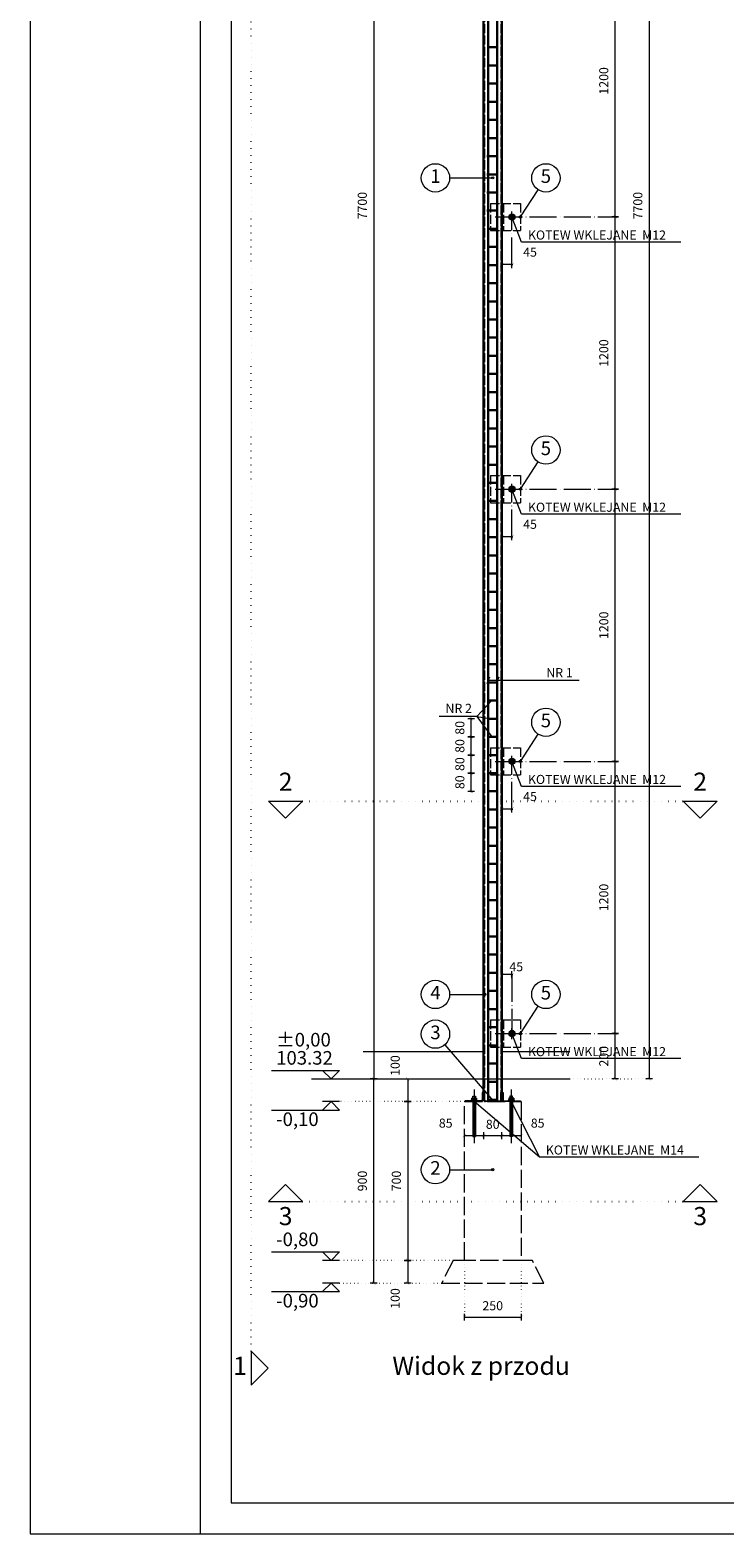
# Model space of a CAD drawing. Units: millimetres. Extents: x 45278 to 48047, y -190875 to -189814.
# Drawn here: x 46489 to 46796, y -190875 to -190212 of the extents above; entities that cross this region are included whole.
import ezdxf

# ---------------------------------------------------------------- set-up
doc = ezdxf.new("R2010")
doc.units = ezdxf.units.MM
for name, pattern in [('_DASH', [10, 8, -2]), ('ACAD_ISO04W100', [30, 24, -3, 0, -3]), ('ACAD_ISO07W100', [3, 0, -3]), ('HIDDEN', [0.375, 0.25, -0.125])]:
    doc.linetypes.add(name, pattern=pattern)
doc.layers.get('0').update_dxf_attribs({"lineweight": 5})
for name, color, linetype, lineweight in [('!_PZT_-_RAMKA', 7, 'Continuous', 9), ('STAL', 153, 'Continuous', 25), ('WAW_BETON', 9, 'Continuous', 30), ('WAW_KONSTRUKCJA STALOWA', 142, 'Continuous', 9), ('WAW_OPIS', 2, 'Continuous', 9), ('WAW_WIDOKOWA', 8, 'Continuous', 13), ('WAW_WYMIAR', 243, 'Continuous', 9), ('WAW_WYPEŁNIENIE', 251, 'Continuous', 0), ('wymiary', 1, 'Continuous', 5)]:
    doc.layers.add(name, color=color, linetype=linetype, lineweight=lineweight)
doc.styles.add('arial', font='arial.ttf')
doc.styles.add('GRUBE', font='arial.ttf', dxfattribs={"height": 12})
doc.styles.add('OPIS', font='romans.shx', dxfattribs={"width": 0.8})
doc.styles.get("Standard").update_dxf_attribs({"font": 'arial.ttf'})
doc.dimstyles.new('sławek 25', dxfattribs={"dimtxt": 4, "dimasz": 0.2, "dimexe": 1.25, "dimexo": 0.625, "dimgap": 2.5, "dimtad": 1, "dimlfac": 10, "dimrnd": 1, "dimdsep": 46, "dimtxsty": 'OPIS', "dimblk": 'ZW1', "dimcen": 0.2, "dimse1": 1, "dimse2": 1, "dimclrd": 256, "dimclrt": 52, "dimadec": 0, "dimazin": 0, "dimtfac": 1, "dimtix": 1, "dimtmove": 2, "dimatfit": 3, "dimldrblk": 'ZW1', "dimfxl": 1.25, "dimlwd": -1, "dimarcsym": 0})

# ---------------------------------------------------------------- blocks, each defined once
blk = doc.blocks.new('*U404')
for p, q in [((-8.18, 10.35), (-8.18, -10.35)), ((-8.18, 5.475), (0, 5.475)), ((-7.58, 10.95), (0, 10.95)), ((0, 10.95), (0, -10.95)), ((0, 6), (160, 6)), ((160, 6), (160, -6)), ((-8.18, -5.475), (0, -5.475)), ((-7.58, -10.95), (0, -10.95)), ((0, -6), (160, -6))]:
    blk.add_line(p, q)
at = {"linetype": 'HIDDEN'}
for p, q in [((130, 5), (160, 5)), ((130, 5), (130, -5)), ((130, -5), (160, -5))]:
    blk.add_line(p, q, dxfattribs=at)
for centre, start, end in [((-7.58, 10.35), 90, 180), ((-7.58, 6.075), 180, 270), ((-7.58, 4.875), 90, 180), ((-7.58, -4.875), 180, 270), ((-7.58, -6.075), 90, 180), ((-7.58, -10.35), 180, 270)]:
    blk.add_arc(centre, 0.6, start, end)
blk = doc.blocks.new('*U408')
at = {"color": 0, "linetype": 'Continuous'}
for p, q in [((-9.5, 5.5), (0, 11)), ((-9.5, -5.5), (-9.5, 5.5)), ((9.5, 5.5), (0, 11)), ((9.5, -5.5), (9.5, 5.5)), ((-9.5, -5.5), (0, -11)), ((9.5, -5.5), (0, -11))]:
    blk.add_line(p, q, dxfattribs=at)
for radius in [9.5, 5.12]:
    blk.add_circle((0, 0), radius, dxfattribs=at)
blk.add_arc((0, 0), 6, 250, 160, dxfattribs=at)
blk = doc.blocks.new('ZW1')
blk.add_line((0, 7.5), (0, -7.5))
at = {"const_width": 0.5}
blk.add_lwpolyline([(-3.5, -3.5), (3.5, 3.5)], dxfattribs=at)
blk = doc.blocks.new('*D557')
at = {"layer": 'Defpoints', "color": 0, "transparency": 16777216}
for p in [(46689.37, -189904.18), (46640.87, -190674.18), (46689.37, -190674.18)]:
    blk.add_point(p, dxfattribs=at)
at = {"layer": 'wymiary', "transparency": 16777216}
blk.add_line((46640.87, -189904.38), (46640.87, -190673.98), dxfattribs=at)
at = {"layer": 'wymiary', "transparency": 16777216, "xscale": 0.2, "yscale": 0.2, "zscale": 0.2}
for p, rotation in [((46640.87, -189904.18), 90), ((46640.87, -190674.18), 270)]:
    blk.add_blockref('ZW1', p, dxfattribs=dict(at, rotation=rotation))
at = {"layer": 'wymiary', "color": 52, "transparency": 16777216, "insert": (46636.37, -190289.18), "char_height": 4, "attachment_point": 5, "rotation": 90, "style": 'OPIS'}
blk.add_mtext('7700', dxfattribs=at)
blk = doc.blocks.new('*D558')
at = {"layer": 'Defpoints', "color": 0, "transparency": 16777216}
for p in [(46689.37, -190674.18), (46655.87, -190684.18), (46680.87, -190684.18)]:
    blk.add_point(p, dxfattribs=at)
at = {"layer": 'wymiary', "transparency": 16777216}
blk.add_line((46655.87, -190674.38), (46655.87, -190683.98), dxfattribs=at)
at = {"layer": 'wymiary', "transparency": 16777216, "xscale": 0.2, "yscale": 0.2, "zscale": 0.2}
for p, rotation in [((46655.87, -190674.18), 90), ((46655.87, -190684.18), 270)]:
    blk.add_blockref('ZW1', p, dxfattribs=dict(at, rotation=rotation))
at = {"layer": 'wymiary', "color": 52, "transparency": 16777216, "insert": (46650.87, -190668.27), "char_height": 4, "attachment_point": 5, "rotation": 90, "style": 'OPIS'}
blk.add_mtext('100', dxfattribs=at)
blk = doc.blocks.new('*D559')
at = {"layer": 'Defpoints', "color": 0, "transparency": 16777216}
for p in [(46680.87, -190684.18), (46655.87, -190754.18), (46675.87, -190754.18)]:
    blk.add_point(p, dxfattribs=at)
at = {"layer": 'wymiary', "transparency": 16777216}
blk.add_line((46655.87, -190684.38), (46655.87, -190753.98), dxfattribs=at)
at = {"layer": 'wymiary', "transparency": 16777216, "xscale": 0.2, "yscale": 0.2, "zscale": 0.2}
for p, rotation in [((46655.87, -190684.18), 90), ((46655.87, -190754.18), 270)]:
    blk.add_blockref('ZW1', p, dxfattribs=dict(at, rotation=rotation))
at = {"layer": 'wymiary', "color": 52, "transparency": 16777216, "insert": (46651.37, -190719.18), "char_height": 4, "attachment_point": 5, "rotation": 90, "style": 'OPIS'}
blk.add_mtext('700', dxfattribs=at)
blk = doc.blocks.new('*D560')
at = {"layer": 'Defpoints', "color": 0, "transparency": 16777216}
for p in [(46675.87, -190754.18), (46655.87, -190764.18), (46670.87, -190764.18)]:
    blk.add_point(p, dxfattribs=at)
at = {"layer": 'wymiary', "transparency": 16777216}
blk.add_line((46655.87, -190754.38), (46655.87, -190763.98), dxfattribs=at)
at = {"layer": 'wymiary', "transparency": 16777216, "xscale": 0.2, "yscale": 0.2, "zscale": 0.2}
for p, rotation in [((46655.87, -190754.18), 90), ((46655.87, -190764.18), 270)]:
    blk.add_blockref('ZW1', p, dxfattribs=dict(at, rotation=rotation))
at = {"layer": 'wymiary', "color": 52, "transparency": 16777216, "insert": (46650.87, -190770.97), "char_height": 4, "attachment_point": 5, "rotation": 90, "style": 'OPIS'}
blk.add_mtext('100', dxfattribs=at)
blk = doc.blocks.new('*D561')
at = {"layer": 'Defpoints', "color": 0, "transparency": 16777216}
for p in [(46640.87, -190674.18), (46670.87, -190674.18), (46670.87, -190764.18)]:
    blk.add_point(p, dxfattribs=at)
at = {"layer": 'wymiary', "transparency": 16777216}
blk.add_line((46640.87, -190763.98), (46640.87, -190674.38), dxfattribs=at)
at = {"layer": 'wymiary', "transparency": 16777216, "xscale": 0.2, "yscale": 0.2, "zscale": 0.2}
for p, rotation in [((46640.87, -190674.18), 90), ((46640.87, -190764.18), 270)]:
    blk.add_blockref('ZW1', p, dxfattribs=dict(at, rotation=rotation))
at = {"layer": 'wymiary', "color": 52, "transparency": 16777216, "insert": (46636.37, -190719.18), "char_height": 4, "attachment_point": 5, "rotation": 90, "style": 'OPIS'}
blk.add_mtext('900', dxfattribs=at)
blk = doc.blocks.new('*D562')
at = {"layer": 'Defpoints', "color": 0, "transparency": 16777216}
for p in [(46747.37, -190654.18), (46747.37, -190654.18), (46727.37, -190674.18)]:
    blk.add_point(p, dxfattribs=at)
at = {"layer": 'wymiary', "transparency": 16777216}
blk.add_line((46747.37, -190673.98), (46747.37, -190654.38), dxfattribs=at)
at = {"layer": 'wymiary', "transparency": 16777216, "xscale": 0.2, "yscale": 0.2, "zscale": 0.2}
for p, rotation in [((46747.37, -190654.18), 90), ((46747.37, -190674.18), 270)]:
    blk.add_blockref('ZW1', p, dxfattribs=dict(at, rotation=rotation))
at = {"layer": 'wymiary', "color": 52, "transparency": 16777216, "insert": (46742.87, -190664.18), "char_height": 4, "attachment_point": 5, "rotation": 90, "style": 'OPIS'}
blk.add_mtext('200', dxfattribs=at)
blk = doc.blocks.new('*D563')
at = {"layer": 'Defpoints', "color": 0, "transparency": 16777216}
for p in [(46705.57, -190534.18), (46747.37, -190534.18), (46747.37, -190654.18)]:
    blk.add_point(p, dxfattribs=at)
at = {"layer": 'wymiary', "transparency": 16777216}
blk.add_line((46747.37, -190653.98), (46747.37, -190534.38), dxfattribs=at)
at = {"layer": 'wymiary', "transparency": 16777216, "xscale": 0.2, "yscale": 0.2, "zscale": 0.2}
for p, rotation in [((46747.37, -190534.18), 90), ((46747.37, -190654.18), 270)]:
    blk.add_blockref('ZW1', p, dxfattribs=dict(at, rotation=rotation))
at = {"layer": 'wymiary', "color": 52, "transparency": 16777216, "insert": (46742.87, -190594.18), "char_height": 4, "attachment_point": 5, "rotation": 90, "style": 'OPIS'}
blk.add_mtext('1200', dxfattribs=at)
blk = doc.blocks.new('*D564')
at = {"layer": 'Defpoints', "color": 0, "transparency": 16777216}
for p in [(46705.57, -190414.18), (46747.37, -190414.18), (46705.57, -190534.18)]:
    blk.add_point(p, dxfattribs=at)
at = {"layer": 'wymiary', "transparency": 16777216}
blk.add_line((46747.37, -190533.98), (46747.37, -190414.38), dxfattribs=at)
at = {"layer": 'wymiary', "transparency": 16777216, "xscale": 0.2, "yscale": 0.2, "zscale": 0.2}
for p, rotation in [((46747.37, -190414.18), 90), ((46747.37, -190534.18), 270)]:
    blk.add_blockref('ZW1', p, dxfattribs=dict(at, rotation=rotation))
at = {"layer": 'wymiary', "color": 52, "transparency": 16777216, "insert": (46742.87, -190474.18), "char_height": 4, "attachment_point": 5, "rotation": 90, "style": 'OPIS'}
blk.add_mtext('1200', dxfattribs=at)
blk = doc.blocks.new('*D565')
at = {"layer": 'Defpoints', "color": 0, "transparency": 16777216}
for p in [(46705.57, -190294.18), (46747.37, -190294.18), (46705.57, -190414.18)]:
    blk.add_point(p, dxfattribs=at)
at = {"layer": 'wymiary', "transparency": 16777216}
blk.add_line((46747.37, -190413.98), (46747.37, -190294.38), dxfattribs=at)
at = {"layer": 'wymiary', "transparency": 16777216, "xscale": 0.2, "yscale": 0.2, "zscale": 0.2}
for p, rotation in [((46747.37, -190294.18), 90), ((46747.37, -190414.18), 270)]:
    blk.add_blockref('ZW1', p, dxfattribs=dict(at, rotation=rotation))
at = {"layer": 'wymiary', "color": 52, "transparency": 16777216, "insert": (46742.87, -190354.18), "char_height": 4, "attachment_point": 5, "rotation": 90, "style": 'OPIS'}
blk.add_mtext('1200', dxfattribs=at)
blk = doc.blocks.new('*D566')
at = {"layer": 'Defpoints', "color": 0, "transparency": 16777216}
for p in [(46705.57, -190174.18), (46747.37, -190174.18), (46705.57, -190294.18)]:
    blk.add_point(p, dxfattribs=at)
at = {"layer": 'wymiary', "transparency": 16777216}
blk.add_line((46747.37, -190293.98), (46747.37, -190174.38), dxfattribs=at)
at = {"layer": 'wymiary', "transparency": 16777216, "xscale": 0.2, "yscale": 0.2, "zscale": 0.2}
for p, rotation in [((46747.37, -190174.18), 90), ((46747.37, -190294.18), 270)]:
    blk.add_blockref('ZW1', p, dxfattribs=dict(at, rotation=rotation))
at = {"layer": 'wymiary', "color": 52, "transparency": 16777216, "insert": (46742.87, -190234.18), "char_height": 4, "attachment_point": 5, "rotation": 90, "style": 'OPIS'}
blk.add_mtext('1200', dxfattribs=at)
blk = doc.blocks.new('*D570')
at = {"layer": 'Defpoints', "color": 0, "transparency": 16777216}
for p in [(46680.87, -190754.18), (46705.87, -190754.18), (46705.87, -190779.18)]:
    blk.add_point(p, dxfattribs=at)
at = {"layer": 'wymiary', "transparency": 16777216}
blk.add_line((46681.07, -190779.18), (46705.67, -190779.18), dxfattribs=at)
at = {"layer": 'wymiary', "transparency": 16777216, "xscale": 0.2, "yscale": 0.2, "zscale": 0.2, "rotation": 180}
blk.add_blockref('ZW1', (46680.87, -190779.18), dxfattribs=at)
at = {"layer": 'wymiary', "transparency": 16777216, "xscale": 0.2, "yscale": 0.2, "zscale": 0.2}
blk.add_blockref('ZW1', (46705.87, -190779.18), dxfattribs=at)
at = {"layer": 'wymiary', "color": 52, "transparency": 16777216, "insert": (46693.37, -190774.68), "char_height": 4, "attachment_point": 5, "style": 'OPIS'}
blk.add_mtext('250', dxfattribs=at)
blk = doc.blocks.new('*D571')
at = {"layer": 'Defpoints', "color": 0, "transparency": 16777216}
for p in [(46680.87, -190684.18), (46689.37, -190680.18), (46689.37, -190699.18)]:
    blk.add_point(p, dxfattribs=at)
at = {"layer": 'wymiary', "transparency": 16777216}
blk.add_line((46681.07, -190699.18), (46689.17, -190699.18), dxfattribs=at)
at = {"layer": 'wymiary', "transparency": 16777216, "xscale": 0.2, "yscale": 0.2, "zscale": 0.2, "rotation": 180}
blk.add_blockref('ZW1', (46680.87, -190699.18), dxfattribs=at)
at = {"layer": 'wymiary', "transparency": 16777216, "xscale": 0.2, "yscale": 0.2, "zscale": 0.2}
blk.add_blockref('ZW1', (46689.37, -190699.18), dxfattribs=at)
at = {"layer": 'wymiary', "color": 52, "transparency": 16777216, "insert": (46672.64, -190694.18), "char_height": 4, "attachment_point": 5, "style": 'OPIS'}
blk.add_mtext('85', dxfattribs=at)
blk = doc.blocks.new('*D572')
at = {"layer": 'Defpoints', "color": 0, "transparency": 16777216}
for p in [(46689.37, -190680.18), (46697.37, -190680.18), (46697.37, -190699.18)]:
    blk.add_point(p, dxfattribs=at)
at = {"layer": 'wymiary', "transparency": 16777216}
for p, q in [((46689.17, -190699.18), (46688.97, -190699.18)), ((46689.37, -190699.18), (46697.37, -190699.18)), ((46697.57, -190699.18), (46697.77, -190699.18))]:
    blk.add_line(p, q, dxfattribs=at)
at = {"layer": 'wymiary', "transparency": 16777216, "xscale": 0.2, "yscale": 0.2, "zscale": 0.2}
blk.add_blockref('ZW1', (46689.37, -190699.18), dxfattribs=at)
at = {"layer": 'wymiary', "transparency": 16777216, "xscale": 0.2, "yscale": 0.2, "zscale": 0.2, "rotation": 180}
blk.add_blockref('ZW1', (46697.37, -190699.18), dxfattribs=at)
at = {"layer": 'wymiary', "color": 52, "transparency": 16777216, "insert": (46693.37, -190694.68), "char_height": 4, "attachment_point": 5, "style": 'OPIS'}
blk.add_mtext('80', dxfattribs=at)
blk = doc.blocks.new('*D573')
at = {"layer": 'Defpoints', "color": 0, "transparency": 16777216}
for p in [(46697.37, -190680.18), (46705.87, -190684.18), (46705.87, -190699.18)]:
    blk.add_point(p, dxfattribs=at)
at = {"layer": 'wymiary', "transparency": 16777216}
blk.add_line((46697.57, -190699.18), (46705.67, -190699.18), dxfattribs=at)
at = {"layer": 'wymiary', "transparency": 16777216, "xscale": 0.2, "yscale": 0.2, "zscale": 0.2, "rotation": 180}
blk.add_blockref('ZW1', (46697.37, -190699.18), dxfattribs=at)
at = {"layer": 'wymiary', "transparency": 16777216, "xscale": 0.2, "yscale": 0.2, "zscale": 0.2}
blk.add_blockref('ZW1', (46705.87, -190699.18), dxfattribs=at)
at = {"layer": 'wymiary', "color": 52, "transparency": 16777216, "insert": (46713.2, -190694.18), "char_height": 4, "attachment_point": 5, "style": 'OPIS'}
blk.add_mtext('85', dxfattribs=at)
blk = doc.blocks.new('*D574')
at = {"layer": 'Defpoints', "color": 0, "transparency": 16777216}
for p in [(46727.37, -189904.18), (46727.37, -190674.18), (46762.37, -190674.18)]:
    blk.add_point(p, dxfattribs=at)
at = {"layer": 'wymiary', "transparency": 16777216}
blk.add_line((46762.37, -189904.38), (46762.37, -190673.98), dxfattribs=at)
at = {"layer": 'wymiary', "transparency": 16777216, "xscale": 0.2, "yscale": 0.2, "zscale": 0.2}
for p, rotation in [((46762.37, -189904.18), 90), ((46762.37, -190674.18), 270)]:
    blk.add_blockref('ZW1', p, dxfattribs=dict(at, rotation=rotation))
at = {"layer": 'wymiary', "color": 52, "transparency": 16777216, "insert": (46757.87, -190289.18), "char_height": 4, "attachment_point": 5, "rotation": 90, "style": 'OPIS'}
blk.add_mtext('7700', dxfattribs=at)
blk = doc.blocks.new('*D532')
at = {"layer": 'Defpoints', "color": 0, "transparency": 16777216}
for p in [(46697.37, -190300.18), (46701.87, -190296.58), (46697.37, -190315.18)]:
    blk.add_point(p, dxfattribs=at)
at = {"layer": 'wymiary', "transparency": 16777216}
for p, q in [((46697.17, -190315.18), (46696.97, -190315.18)), ((46701.87, -190315.18), (46697.37, -190315.18)), ((46702.07, -190315.18), (46702.27, -190315.18))]:
    blk.add_line(p, q, dxfattribs=at)
at = {"layer": 'wymiary', "transparency": 16777216, "xscale": 0.2, "yscale": 0.2, "zscale": 0.2}
blk.add_blockref('ZW1', (46697.37, -190315.18), dxfattribs=at)
at = {"layer": 'wymiary', "transparency": 16777216, "xscale": 0.2, "yscale": 0.2, "zscale": 0.2, "rotation": 180}
blk.add_blockref('ZW1', (46701.87, -190315.18), dxfattribs=at)
at = {"layer": 'wymiary', "color": 52, "transparency": 16777216, "insert": (46709.84, -190310.18), "char_height": 4, "attachment_point": 5, "style": 'OPIS'}
blk.add_mtext('45', dxfattribs=at)
blk = doc.blocks.new('*D533')
at = {"layer": 'Defpoints', "color": 0, "transparency": 16777216}
for p in [(46697.37, -190420.18), (46701.87, -190416.58), (46697.37, -190435.18)]:
    blk.add_point(p, dxfattribs=at)
at = {"layer": 'wymiary', "transparency": 16777216}
for p, q in [((46697.17, -190435.18), (46696.97, -190435.18)), ((46701.87, -190435.18), (46697.37, -190435.18)), ((46702.07, -190435.18), (46702.27, -190435.18))]:
    blk.add_line(p, q, dxfattribs=at)
at = {"layer": 'wymiary', "transparency": 16777216, "xscale": 0.2, "yscale": 0.2, "zscale": 0.2}
blk.add_blockref('ZW1', (46697.37, -190435.18), dxfattribs=at)
at = {"layer": 'wymiary', "transparency": 16777216, "xscale": 0.2, "yscale": 0.2, "zscale": 0.2, "rotation": 180}
blk.add_blockref('ZW1', (46701.87, -190435.18), dxfattribs=at)
at = {"layer": 'wymiary', "color": 52, "transparency": 16777216, "insert": (46709.84, -190430.18), "char_height": 4, "attachment_point": 5, "style": 'OPIS'}
blk.add_mtext('45', dxfattribs=at)
blk = doc.blocks.new('*D534')
at = {"layer": 'Defpoints', "color": 0, "transparency": 16777216}
for p in [(46697.37, -190540.18), (46701.87, -190536.58), (46697.37, -190555.18)]:
    blk.add_point(p, dxfattribs=at)
at = {"layer": 'wymiary', "transparency": 16777216}
for p, q in [((46697.17, -190555.18), (46696.97, -190555.18)), ((46701.87, -190555.18), (46697.37, -190555.18)), ((46702.07, -190555.18), (46702.27, -190555.18))]:
    blk.add_line(p, q, dxfattribs=at)
at = {"layer": 'wymiary', "transparency": 16777216, "xscale": 0.2, "yscale": 0.2, "zscale": 0.2}
blk.add_blockref('ZW1', (46697.37, -190555.18), dxfattribs=at)
at = {"layer": 'wymiary', "transparency": 16777216, "xscale": 0.2, "yscale": 0.2, "zscale": 0.2, "rotation": 180}
blk.add_blockref('ZW1', (46701.87, -190555.18), dxfattribs=at)
at = {"layer": 'wymiary', "color": 52, "transparency": 16777216, "insert": (46709.84, -190550.18), "char_height": 4, "attachment_point": 5, "style": 'OPIS'}
blk.add_mtext('45', dxfattribs=at)
blk = doc.blocks.new('*D535')
at = {"layer": 'Defpoints', "color": 0, "transparency": 16777216}
for p in [(46697.37, -190628.18), (46697.37, -190648.18), (46701.87, -190651.79)]:
    blk.add_point(p, dxfattribs=at)
at = {"layer": 'wymiary', "transparency": 16777216}
for p, q in [((46697.17, -190628.18), (46696.97, -190628.18)), ((46701.87, -190628.18), (46697.37, -190628.18)), ((46702.07, -190628.18), (46702.27, -190628.18))]:
    blk.add_line(p, q, dxfattribs=at)
at = {"layer": 'wymiary', "transparency": 16777216, "xscale": 0.2, "yscale": 0.2, "zscale": 0.2}
blk.add_blockref('ZW1', (46697.37, -190628.18), dxfattribs=at)
at = {"layer": 'wymiary', "transparency": 16777216, "xscale": 0.2, "yscale": 0.2, "zscale": 0.2, "rotation": 180}
blk.add_blockref('ZW1', (46701.87, -190628.18), dxfattribs=at)
at = {"layer": 'wymiary', "color": 52, "transparency": 16777216, "insert": (46703.74, -190625.24), "char_height": 4, "attachment_point": 5, "style": 'OPIS'}
blk.add_mtext('45', dxfattribs=at)
blk = doc.blocks.new('*D594')
at = {"layer": 'Defpoints', "color": 0, "transparency": 16777216}
for p in [(46683.89, -190539.38), (46691.37, -190539.38), (46691.37, -190547.38)]:
    blk.add_point(p, dxfattribs=at)
at = {"layer": 'wymiary', "transparency": 16777216}
for p, q in [((46683.89, -190539.18), (46683.89, -190538.98)), ((46683.89, -190547.38), (46683.89, -190539.38)), ((46683.89, -190547.58), (46683.89, -190547.78))]:
    blk.add_line(p, q, dxfattribs=at)
at = {"layer": 'wymiary', "transparency": 16777216, "xscale": 0.2, "yscale": 0.2, "zscale": 0.2}
for p, rotation in [((46683.89, -190539.38), 270), ((46683.89, -190547.38), 90)]:
    blk.add_blockref('ZW1', p, dxfattribs=dict(at, rotation=rotation))
at = {"layer": 'wymiary', "color": 52, "transparency": 16777216, "insert": (46679.39, -190543.38), "char_height": 4, "attachment_point": 5, "rotation": 90, "style": 'OPIS'}
blk.add_mtext('80', dxfattribs=at)
blk = doc.blocks.new('*D595')
at = {"layer": 'Defpoints', "color": 0, "transparency": 16777216}
for p in [(46683.89, -190531.38), (46691.1, -190531.38), (46691.37, -190539.38)]:
    blk.add_point(p, dxfattribs=at)
at = {"layer": 'wymiary', "transparency": 16777216}
for p, q in [((46683.89, -190531.18), (46683.89, -190530.98)), ((46683.89, -190539.38), (46683.89, -190531.38)), ((46683.89, -190539.58), (46683.89, -190539.78))]:
    blk.add_line(p, q, dxfattribs=at)
at = {"layer": 'wymiary', "transparency": 16777216, "xscale": 0.2, "yscale": 0.2, "zscale": 0.2}
for p, rotation in [((46683.89, -190531.38), 270), ((46683.89, -190539.38), 90)]:
    blk.add_blockref('ZW1', p, dxfattribs=dict(at, rotation=rotation))
at = {"layer": 'wymiary', "color": 52, "transparency": 16777216, "insert": (46679.39, -190535.38), "char_height": 4, "attachment_point": 5, "rotation": 90, "style": 'OPIS'}
blk.add_mtext('80', dxfattribs=at)
blk = doc.blocks.new('*D596')
at = {"layer": 'Defpoints', "color": 0, "transparency": 16777216}
for p in [(46683.89, -190523.38), (46691.1, -190523.38), (46691.1, -190531.38)]:
    blk.add_point(p, dxfattribs=at)
at = {"layer": 'wymiary', "transparency": 16777216}
for p, q in [((46683.89, -190523.18), (46683.89, -190522.98)), ((46683.89, -190531.38), (46683.89, -190523.38)), ((46683.89, -190531.58), (46683.89, -190531.78))]:
    blk.add_line(p, q, dxfattribs=at)
at = {"layer": 'wymiary', "transparency": 16777216, "xscale": 0.2, "yscale": 0.2, "zscale": 0.2}
for p, rotation in [((46683.89, -190523.38), 270), ((46683.89, -190531.38), 90)]:
    blk.add_blockref('ZW1', p, dxfattribs=dict(at, rotation=rotation))
at = {"layer": 'wymiary', "color": 52, "transparency": 16777216, "insert": (46679.39, -190527.38), "char_height": 4, "attachment_point": 5, "rotation": 90, "style": 'OPIS'}
blk.add_mtext('80', dxfattribs=at)
blk = doc.blocks.new('*D597')
at = {"layer": 'Defpoints', "color": 0, "transparency": 16777216}
for p in [(46683.89, -190515.38), (46691.37, -190515.38), (46691.1, -190523.38)]:
    blk.add_point(p, dxfattribs=at)
at = {"layer": 'wymiary', "transparency": 16777216}
for p, q in [((46683.89, -190515.18), (46683.89, -190514.98)), ((46683.89, -190523.38), (46683.89, -190515.38)), ((46683.89, -190523.58), (46683.89, -190523.78))]:
    blk.add_line(p, q, dxfattribs=at)
at = {"layer": 'wymiary', "transparency": 16777216, "xscale": 0.2, "yscale": 0.2, "zscale": 0.2}
for p, rotation in [((46683.89, -190515.38), 270), ((46683.89, -190523.38), 90)]:
    blk.add_blockref('ZW1', p, dxfattribs=dict(at, rotation=rotation))
at = {"layer": 'wymiary', "color": 52, "transparency": 16777216, "insert": (46679.39, -190519.38), "char_height": 4, "attachment_point": 5, "rotation": 90, "style": 'OPIS'}
blk.add_mtext('80', dxfattribs=at)

msp = doc.modelspace()

# ---------------------------------------------------------------- linework, layer by layer
at = {"layer": '!_PZT_-_RAMKA'}
msp.add_line((46564.3175, -189824.7612), (46564.3175, -190874.7612), dxfattribs=at)
for points in [[(46489.3175, -190874.7612), (47539.3175, -190874.7612), (47539.3175, -189824.7612), (46489.3175, -189824.7612)], [(46578.0675, -190861.0112), (47525.5675, -190861.0112), (47525.5675, -189838.5112), (46578.0675, -189838.5112)]]:
    msp.add_lwpolyline(points, close=True, dxfattribs=at)
for points in [[(46578.0675, -190132.2612), (46489.3175, -190132.2612), (46489.3175, -190874.7612), (47539.3175, -190874.7612), (47539.3175, -190132.2612), (47525.5675, -190132.2612)], [(46578.0675, -190132.2612), (46578.0675, -190861.0112), (47525.5675, -190861.0112), (47525.5675, -190146.0112)]]:
    msp.add_lwpolyline(points, dxfattribs=at)
for p, q in [((46706.1207, -190305.232), (46701.8653, -190294.1819)), ((46776.3648, -190305.232), (46706.1207, -190305.232)), ((46706.1207, -190425.232), (46701.8653, -190414.1819)), ((46776.3648, -190425.232), (46706.1207, -190425.232)), ((46731.5185, -190498.4736), (46691.3653, -190498.4736)), ((46686.4145, -190514.3825), (46669.6816, -190514.3825)), ((46706.1207, -190545.232), (46701.8653, -190534.1819)), ((46776.3648, -190545.232), (46706.1207, -190545.232)), ((46706.1207, -190665.232), (46701.8653, -190654.1819)), ((46776.3648, -190665.232), (46706.1207, -190665.232)), ((46784.2272, -190708.6104), (46713.9831, -190708.6104))]:
    msp.add_line(p, q)
at = {"layer": 'STAL', "lineweight": 30}
for p, q in [((46691.3653, -190683.7819), (46691.3653, -189907.1819)), ((46695.3653, -190683.7819), (46695.3653, -189907.1819))]:
    msp.add_line(p, q, dxfattribs=at)
at = {"layer": 'STAL', "color": 1, "lineweight": 30}
for p, q in [((46691.1027, -190219.3819), (46695.6621, -190219.3819)), ((46691.1027, -190227.3819), (46695.6621, -190227.3819)), ((46691.1027, -190235.3819), (46695.6621, -190235.3819)), ((46691.1027, -190243.3819), (46695.6621, -190243.3819)), ((46691.1027, -190251.3819), (46695.6621, -190251.3819)), ((46691.1027, -190259.3819), (46695.6621, -190259.3819)), ((46690.8059, -190267.3819), (46695.3653, -190267.3819)), ((46690.8059, -190275.3819), (46695.3653, -190275.3819)), ((46690.8059, -190283.3819), (46695.3653, -190283.3819)), ((46690.8059, -190291.3819), (46695.3653, -190291.3819)), ((46691.1027, -190299.3819), (46695.6621, -190299.3819)), ((46691.1027, -190307.3819), (46695.6621, -190307.3819)), ((46691.1027, -190315.3819), (46695.6621, -190315.3819)), ((46691.1027, -190323.3819), (46695.6621, -190323.3819)), ((46691.1027, -190331.3819), (46695.6621, -190331.3819)), ((46691.1027, -190339.3819), (46695.6621, -190339.3819)), ((46691.1027, -190347.3819), (46695.6621, -190347.3819)), ((46691.1027, -190355.3819), (46695.6621, -190355.3819)), ((46691.1027, -190363.3819), (46695.6621, -190363.3819)), ((46691.1027, -190371.3819), (46695.6621, -190371.3819)), ((46691.1027, -190379.3819), (46695.6621, -190379.3819)), ((46691.1027, -190387.3819), (46695.6621, -190387.3819)), ((46691.1027, -190395.3819), (46695.6621, -190395.3819)), ((46691.1027, -190403.3819), (46695.6621, -190403.3819)), ((46691.1027, -190411.3819), (46695.6621, -190411.3819)), ((46691.1027, -190419.3819), (46695.6621, -190419.3819)), ((46691.1027, -190427.3819), (46695.6621, -190427.3819)), ((46691.1027, -190435.3819), (46695.6621, -190435.3819)), ((46691.1027, -190443.3819), (46695.6621, -190443.3819)), ((46691.1027, -190451.3819), (46695.6621, -190451.3819)), ((46691.1027, -190459.3819), (46695.6621, -190459.3819)), ((46691.1027, -190467.3819), (46695.6621, -190467.3819)), ((46691.1027, -190475.3819), (46695.6621, -190475.3819)), ((46691.1027, -190483.3819), (46695.6621, -190483.3819)), ((46691.1027, -190491.3819), (46695.6621, -190491.3819)), ((46691.1027, -190499.3819), (46695.6621, -190499.3819)), ((46691.1027, -190507.3819), (46695.6621, -190507.3819)), ((46691.1027, -190515.3819), (46695.6621, -190515.3819)), ((46691.1027, -190523.3819), (46695.6621, -190523.3819)), ((46691.1027, -190531.3819), (46695.6621, -190531.3819)), ((46691.1027, -190539.3819), (46695.6621, -190539.3819)), ((46691.1027, -190547.3819), (46695.6621, -190547.3819)), ((46691.1027, -190555.3819), (46695.6621, -190555.3819)), ((46691.1027, -190563.3819), (46695.6621, -190563.3819)), ((46691.1027, -190571.3819), (46695.6621, -190571.3819)), ((46691.1027, -190579.3819), (46695.6621, -190579.3819)), ((46691.1027, -190587.3819), (46695.6621, -190587.3819)), ((46691.1027, -190595.3819), (46695.6621, -190595.3819)), ((46691.1027, -190603.3819), (46695.6621, -190603.3819)), ((46691.1027, -190611.3819), (46695.6621, -190611.3819)), ((46691.1027, -190619.3819), (46695.6621, -190619.3819)), ((46691.1027, -190627.3819), (46695.6621, -190627.3819)), ((46691.1027, -190635.3819), (46695.6621, -190635.3819)), ((46691.1027, -190643.3819), (46695.6621, -190643.3819)), ((46691.1027, -190651.3819), (46695.6621, -190651.3819)), ((46691.1027, -190659.3819), (46695.6621, -190659.3819)), ((46691.1027, -190667.3819), (46695.6621, -190667.3819)), ((46691.1027, -190675.3819), (46695.6621, -190675.3819)), ((46691.1027, -190683.3819), (46695.6621, -190683.3819))]:
    msp.add_line(p, q, dxfattribs=at)
at = {"layer": 'WAW_BETON'}
for p, q in [((46689.3653, -189904.1819), (46689.3653, -190674.1819)), ((46697.3653, -189904.1819), (46697.3653, -190674.1819))]:
    msp.add_line(p, q, dxfattribs=at)
at = {"layer": 'WAW_BETON', "ltscale": 0.5}
for p, q in [((46689.3653, -190674.1819), (46689.3653, -190680.1819)), ((46697.3653, -190674.1819), (46697.3653, -190680.1819))]:
    msp.add_line(p, q, dxfattribs=at)
at = {"layer": 'WAW_BETON', "linetype": '_DASH', "lineweight": 9}
for p, q in [((46680.8653, -190754.1819), (46680.8653, -190684.1819)), ((46705.8653, -190684.1819), (46705.8653, -190754.1819)), ((46705.8653, -190754.1819), (46680.8653, -190754.1819))]:
    msp.add_line(p, q, dxfattribs=at)
for points in [[(46680.8653, -190684.1819), (46705.8653, -190684.1819)], [(46680.8653, -190754.1819), (46675.8653, -190754.1819), (46670.8653, -190764.1819), (46715.8653, -190764.1819), (46710.8653, -190754.1819), (46705.8653, -190754.1819)]]:
    msp.add_lwpolyline(points, dxfattribs=at)
at = {"layer": 'WAW_KONSTRUKCJA STALOWA', "linetype": '_DASH', "lineweight": 15, "ltscale": 0.5}
for p, q in [((46689.7653, -189904.1819), (46689.7653, -190680.1819)), ((46696.9653, -189904.1819), (46696.9653, -190680.1819)), ((46692.3653, -190288.1819), (46705.5653, -190288.1819)), ((46692.3653, -190288.1819), (46692.3653, -190300.1819)), ((46697.5653, -190288.1819), (46697.5653, -190300.1819)), ((46698.1653, -190288.1819), (46698.1653, -190300.1819)), ((46705.5653, -190288.1819), (46705.5653, -190300.1819)), ((46692.3653, -190300.1819), (46705.5653, -190300.1819)), ((46692.3653, -190408.1819), (46705.5653, -190408.1819)), ((46692.3653, -190408.1819), (46692.3653, -190420.1819)), ((46697.5653, -190408.1819), (46697.5653, -190420.1819)), ((46698.1653, -190408.1819), (46698.1653, -190420.1819)), ((46705.5653, -190408.1819), (46705.5653, -190420.1819)), ((46692.3653, -190420.1819), (46705.5653, -190420.1819)), ((46692.3653, -190528.1819), (46705.5653, -190528.1819)), ((46692.3653, -190528.1819), (46692.3653, -190540.1819)), ((46697.5653, -190528.1819), (46697.5653, -190540.1819)), ((46698.1653, -190528.1819), (46698.1653, -190540.1819)), ((46705.5653, -190528.1819), (46705.5653, -190540.1819)), ((46692.3653, -190540.1819), (46705.5653, -190540.1819)), ((46692.3653, -190648.1819), (46705.5653, -190648.1819)), ((46692.3653, -190648.1819), (46692.3653, -190660.1819)), ((46697.5653, -190648.1819), (46697.5653, -190660.1819)), ((46698.1653, -190648.1819), (46698.1653, -190660.1819)), ((46705.5653, -190648.1819), (46705.5653, -190660.1819)), ((46692.3653, -190660.1819), (46705.5653, -190660.1819))]:
    msp.add_line(p, q, dxfattribs=at)
for points in [[(46688.7653, -190680.1819), (46688.7653, -190683.3819, -0.41421356), (46688.3653, -190683.7819), (46681.1653, -190683.7819), (46681.1653, -190684.1819), (46688.3653, -190684.1819, 0.41421356), (46689.1653, -190683.3819), (46689.1653, -190680.1819), (46688.7653, -190680.1819)], [(46689.7653, -190680.1819), (46689.7653, -190683.3819, 0.41421356), (46690.1653, -190683.7819), (46696.5653, -190683.7819, 0.41421356), (46696.9653, -190683.3819), (46696.9653, -190680.1819), (46697.3653, -190680.1819), (46697.3653, -190683.3819, -0.41421356), (46696.5653, -190684.1819), (46690.1653, -190684.1819, -0.41421356), (46689.3653, -190683.3819), (46689.3653, -190680.1819), (46689.7653, -190680.1819)], [(46697.9653, -190680.1819), (46697.9653, -190683.3819, 0.41421356), (46698.3653, -190683.7819), (46705.5653, -190683.7819), (46705.5653, -190684.1819), (46698.3653, -190684.1819, -0.41421356), (46697.5653, -190683.3819), (46697.5653, -190680.1819), (46697.9653, -190680.1819)]]:
    msp.add_lwpolyline(points, format="xyb", dxfattribs=at)
at = {"layer": 'WAW_OPIS', "linetype": 'ACAD_ISO07W100', "lineweight": 25}
msp.add_line((46586.8839, -190794.1819), (46586.8839, -189890.3562), dxfattribs=at)
at = {"layer": 'WAW_OPIS'}
for p, q in [((46674.3653, -190276.9319), (46693.3653, -190276.9319)), ((46705.5653, -190294.1819), (46713.4011, -190282.167)), ((46705.5653, -190414.1819), (46713.4011, -190402.167)), ((46692.0087, -190497.021), (46690.7218, -190499.9262)), ((46696.0087, -190497.021), (46694.7218, -190499.9262)), ((46686.4145, -190514.3825), (46692.9488, -190507.3819)), ((46686.4145, -190514.3825), (46692.9488, -190523.3819)), ((46686.4145, -190514.3825), (46692.9488, -190515.3819)), ((46705.5653, -190534.1819), (46713.4011, -190522.167)), ((46674.3653, -190636.9319), (46689.7653, -190636.9319)), ((46705.5653, -190654.1819), (46713.4011, -190642.167)), ((46672.1984, -190659.1638), (46693.3653, -190683.6934)), ((46713.9831, -190708.6104), (46685.1653, -190684.1819)), ((46701.5653, -190684.1819), (46713.9831, -190708.6104)), ((46674.3653, -190714.1819), (46693.3653, -190714.1819))]:
    msp.add_line(p, q, dxfattribs=at)
for points in [[(46609.5277, -190551.6819), (46602.0277, -190559.1819), (46594.5277, -190551.6819), (46609.5277, -190551.6819)], [(46792.3653, -190551.6819), (46784.8653, -190559.1819), (46777.3653, -190551.6819), (46792.3653, -190551.6819)], [(46609.5277, -190728.1819), (46602.0277, -190720.6819), (46594.5277, -190728.1819), (46609.5277, -190728.1819)], [(46792.3653, -190728.1819), (46784.8653, -190720.6819), (46777.3653, -190728.1819), (46792.3653, -190728.1819)], [(46586.8839, -190809.1819), (46594.3839, -190801.6819), (46586.8839, -190794.1819), (46586.8839, -190809.1819)]]:
    msp.add_lwpolyline(points, dxfattribs=at)
at = {"layer": 'WAW_OPIS', "linetype": 'ACAD_ISO07W100', "lineweight": 25}
for points in [[(46609.5277, -190551.6819), (46777.3653, -190551.6819)], [(46609.5277, -190728.1819), (46777.3653, -190728.1819)]]:
    msp.add_lwpolyline(points, dxfattribs=at)
at = {"layer": 'WAW_OPIS'}
for centre, radius in [((46668.1153, -190276.9319), 6.25), ((46716.8153, -190276.9319), 6.25), ((46693.3653, -190276.9319), 0.5), ((46705.5653, -190294.1819), 0.5), ((46716.8153, -190396.9319), 6.25), ((46705.5653, -190414.1819), 0.5), ((46716.8153, -190516.9319), 6.25), ((46705.5653, -190534.1819), 0.5), ((46668.1153, -190636.9319), 6.25), ((46716.8153, -190636.9319), 6.25), ((46689.7653, -190636.9319), 0.5), ((46668.1153, -190654.4319), 6.25), ((46705.5653, -190654.1819), 0.5), ((46685.1653, -190684.1819), 0.5), ((46693.3653, -190683.6934), 0.5), ((46701.5653, -190684.1819), 0.5), ((46668.1153, -190714.1819), 6.25), ((46693.3653, -190714.1819), 0.5)]:
    msp.add_circle(centre, radius, dxfattribs=at)
at = {"layer": 'WAW_WIDOKOWA'}
for p, q in [((46689.3653, -190662.1819), (46636.2426, -190662.1819)), ((46727.3653, -190662.1819), (46697.3653, -190662.1819))]:
    msp.add_line(p, q, dxfattribs=at)
msp.add_lwpolyline([(46613.4024, -190674.1819), (46727.3653, -190674.1819)], dxfattribs=at)
at = {"layer": 'WAW_WYMIAR'}
for p, q in [((46625.8653, -190684.1819), (46618.3653, -190684.1819)), ((46625.8653, -190754.1819), (46618.3653, -190754.1819)), ((46625.8653, -190764.1819), (46618.3653, -190764.1819))]:
    msp.add_line(p, q, dxfattribs=at)
at = {"layer": 'WAW_WYMIAR', "linetype": 'ACAD_ISO07W100', "ltscale": 0.5}
msp.add_line((46680.8653, -190684.1819), (46625.8653, -190684.1819), dxfattribs=at)
at = {"layer": 'WAW_WYMIAR'}
for points in [[(46595.8653, -190670.4319), (46625.8653, -190670.4319), (46622.1153, -190674.1819), (46618.3653, -190670.4319)], [(46595.8653, -190687.9319), (46625.8653, -190687.9319), (46622.1153, -190684.1819), (46618.3653, -190687.9319)], [(46595.8653, -190750.4319), (46625.8653, -190750.4319), (46622.1153, -190754.1819), (46618.3653, -190750.4319)], [(46595.8653, -190767.9319), (46625.8653, -190767.9319), (46622.1153, -190764.1819), (46618.3653, -190767.9319)]]:
    msp.add_lwpolyline(points, dxfattribs=at)
at = {"layer": 'WAW_WYPEŁNIENIE'}
for p, q in [((46699.4703, -190294.1819), (46704.2603, -190294.1819)), ((46701.8653, -190296.5769), (46701.8653, -190291.7869)), ((46699.4703, -190414.1819), (46704.2603, -190414.1819)), ((46701.8653, -190416.5769), (46701.8653, -190411.7869)), ((46701.8653, -190536.5769), (46701.8653, -190531.7869)), ((46699.4703, -190534.1819), (46704.2603, -190534.1819)), ((46701.8653, -190656.5769), (46701.8653, -190651.7869)), ((46699.4703, -190654.1819), (46704.2603, -190654.1819)), ((46685.1653, -190678.846), (46685.1653, -190702.482)), ((46701.5653, -190678.846), (46701.5653, -190702.482))]:
    msp.add_line(p, q, dxfattribs=at)
for points in [[(46683.7703, -190683.782), (46683.7703, -190683.482), (46686.5603, -190683.482), (46686.5603, -190683.782)], [(46702.9603, -190683.782), (46702.9603, -190683.482), (46700.1703, -190683.482), (46700.1703, -190683.782)]]:
    msp.add_lwpolyline(points, close=True, dxfattribs=at)
for points in [[(46684.5653, -190682.664), (46684.5653, -190681.846), (46685.7653, -190681.846), (46685.7653, -190682.664)], [(46702.1653, -190682.664), (46702.1653, -190681.846), (46700.9653, -190681.846), (46700.9653, -190682.664)]]:
    msp.add_lwpolyline(points, dxfattribs=at)
for centre, radius in [((46701.8653, -190294.1819), 1.395), ((46701.8653, -190294.1819), 0.6), ((46701.8653, -190414.1819), 1.395), ((46701.8653, -190414.1819), 0.6), ((46701.8653, -190534.1819), 1.395), ((46701.8653, -190534.1819), 0.6), ((46701.8653, -190654.1819), 1.395), ((46701.8653, -190654.1819), 0.6)]:
    msp.add_circle(centre, radius, dxfattribs=at)
at = {"layer": 'wymiary', "linetype": 'ACAD_ISO04W100', "ltscale": 0.5}
for p, q in [((46694.4653, -190294.1819), (46747.3653, -190294.1819)), ((46701.8653, -190315.1819), (46701.8653, -190294.1819)), ((46694.4653, -190414.1819), (46747.3653, -190414.1819)), ((46701.8653, -190435.1819), (46701.8653, -190414.1819)), ((46694.4653, -190534.1819), (46747.3653, -190534.1819)), ((46701.8653, -190555.1819), (46701.8653, -190534.1819)), ((46701.8653, -190628.1819), (46701.8653, -190654.1819)), ((46694.4653, -190654.1819), (46747.3653, -190654.1819))]:
    msp.add_line(p, q, dxfattribs=at)
at = {"layer": 'wymiary', "linetype": 'ACAD_ISO07W100', "ltscale": 0.5}
for p, q in [((46727.3653, -190674.1819), (46762.3653, -190674.1819)), ((46675.8653, -190754.1819), (46625.8653, -190754.1819)), ((46680.8653, -190754.1819), (46680.8653, -190779.1819)), ((46705.8653, -190754.1819), (46705.8653, -190779.1819)), ((46625.8653, -190764.1819), (46670.8653, -190764.1819))]:
    msp.add_line(p, q, dxfattribs=at)

# ---------------------------------------------------------------- block references
at = {"layer": 'WAW_WYPEŁNIENIE', "xscale": 0.1, "yscale": 0.1, "zscale": 0.1}
for p in [(46701.8653, -190294.1819), (46701.8653, -190414.1819), (46701.8653, -190534.1819), (46701.8653, -190654.1819)]:
    msp.add_blockref('*U408', p, dxfattribs=at)
at = {"layer": 'WAW_WYPEŁNIENIE', "yscale": 0.1, "zscale": 0.1}
for p, xscale, rotation in [((46685.1653, -190683.482), -0.1, 90), ((46701.5653, -190683.482), 0.1, 270)]:
    msp.add_blockref('*U404', p, dxfattribs=dict(at, xscale=xscale, rotation=rotation))

# ---------------------------------------------------------------- texts
at = {"char_height": 4}
for s, insert, width, attachment_point in [('KOTEW WKLEJANE  M12', (46708.9102, -190300.1381), 170.238249, 1), ('KOTEW WKLEJANE  M12', (46708.9102, -190420.1381), 170.238249, 1), ('NR 1', (46728.6494, -190493.0678), 14.383731, 3), ('NR 2 ', (46684.2081, -190508.8027), 13.486315, 3), ('KOTEW WKLEJANE  M12', (46708.9102, -190540.1381), 170.238249, 1), ('KOTEW WKLEJANE  M12', (46708.9102, -190660.1381), 170.238249, 1), ('KOTEW WKLEJANE  M14', (46716.7726, -190703.5165), 170.238249, 1)]:
    msp.add_mtext(s, dxfattribs=dict(at, insert=insert, width=width, attachment_point=attachment_point))
at = {"layer": 'WAW_OPIS', "color": 7, "attachment_point": 5, "style": 'arial'}
for s, insert, char_height in [('1', (46668.1153, -190276.9319), 6), ('5', (46716.8153, -190276.9319), 6), ('5', (46716.8153, -190396.9319), 6), ('5', (46716.8153, -190516.9319), 6), ('2', (46602.0277, -190544.1819), 8), ('2', (46784.8653, -190544.1819), 8), ('4', (46668.1153, -190636.9319), 6), ('5', (46716.8153, -190636.9319), 6), ('3', (46668.1153, -190654.4319), 6), ('2', (46668.1153, -190714.1819), 6), ('3', (46602.0277, -190735.6819), 8), ('3', (46784.8653, -190735.6819), 8), ('1', (46581.8839, -190801.6819), 8)]:
    msp.add_mtext(s, dxfattribs=dict(at, insert=insert, char_height=char_height))
at = {"layer": 'WAW_OPIS', "color": 7, "insert": (46727.3653, -190801.6819), "char_height": 8, "width": 128.525185, "attachment_point": 6, "style": 'GRUBE'}
msp.add_mtext('Widok z przodu', dxfattribs=at)
at = {"layer": 'WAW_WYMIAR', "color": 52, "char_height": 6, "width": 25, "attachment_point": 4, "style": 'arial'}
for s, insert in [('%%P0,00', (46597.8653, -190657.658)), ('103.32', (46597.8653, -190665.658)), ('-0,10', (46597.8653, -190692.7058)), ('-0,80', (46597.8653, -190745.658)), ('-0,90', (46597.8653, -190772.7058))]:
    msp.add_mtext(s, dxfattribs=dict(at, insert=insert))

# ---------------------------------------------------------------- dimensions: what is measured, and where the dimension line sits
at = {"layer": 'wymiary'}
for base, p1, p2, picture, middle in [((46640.8653, -190674.1819), (46689.3653, -189904.1819), (46689.3653, -190674.1819), '*D557', (46636.3653, -190289.1819)), ((46762.3653, -190674.1819), (46727.3653, -189904.1819), (46727.3653, -190674.1819), '*D574', (46757.8653, -190289.1819)), ((46747.3653, -190174.1819), (46705.5653, -190294.1819), (46705.5653, -190174.1819), '*D566', (46742.8653, -190234.1819)), ((46747.3653, -190294.1819), (46705.5653, -190414.1819), (46705.5653, -190294.1819), '*D565', (46742.8653, -190354.1819)), ((46747.3653, -190414.1819), (46705.5653, -190534.1819), (46705.5653, -190414.1819), '*D564', (46742.8653, -190474.1819)), ((46683.8887, -190515.3819), (46691.1027, -190523.3819), (46691.3653, -190515.3819), '*D597', (46679.3887, -190519.3819)), ((46683.8887, -190523.3819), (46691.1027, -190531.3819), (46691.1027, -190523.3819), '*D596', (46679.3887, -190527.3819)), ((46683.8887, -190531.3819), (46691.3653, -190539.3819), (46691.1027, -190531.3819), '*D595', (46679.3887, -190535.3819)), ((46747.3653, -190534.1819), (46747.3653, -190654.1819), (46705.5653, -190534.1819), '*D563', (46742.8653, -190594.1819)), ((46683.8887, -190539.3819), (46691.3653, -190547.3819), (46691.3653, -190539.3819), '*D594', (46679.3887, -190543.3819)), ((46747.3653, -190654.1819), (46727.3653, -190674.1819), (46747.3653, -190654.1819), '*D562', (46742.8653, -190664.1819)), ((46640.8653, -190674.1819), (46670.8653, -190764.1819), (46670.8653, -190674.1819), '*D561', (46636.3653, -190719.1819)), ((46655.8653, -190754.1819), (46680.8653, -190684.1819), (46675.8653, -190754.1819), '*D559', (46651.3653, -190719.1819))]:
    dim = msp.add_linear_dim(base=base, p1=p1, p2=p2, angle=90, dimstyle='sławek 25', dxfattribs=at)
    dim.commit()
    dim.dimension.update_dxf_attribs({"geometry": picture, "text_midpoint": middle})
for base, p1, p2, picture, middle in [((46697.3653, -190315.1819), (46701.8653, -190296.5769), (46697.3653, -190300.1819), '*D532', (46709.8435, -190310.1819)), ((46697.3653, -190435.1819), (46701.8653, -190416.5769), (46697.3653, -190420.1819), '*D533', (46709.8435, -190430.1819)), ((46697.3653, -190555.1819), (46701.8653, -190536.5769), (46697.3653, -190540.1819), '*D534', (46709.8435, -190550.1819)), ((46697.3653, -190628.1819), (46701.8653, -190651.7869), (46697.3653, -190648.1819), '*D535', (46703.7395, -190625.24)), ((46689.3653, -190699.1819), (46680.8653, -190684.1819), (46689.3653, -190680.1819), '*D571', (46672.6367, -190694.1819)), ((46705.8653, -190699.1819), (46697.3653, -190680.1819), (46705.8653, -190684.1819), '*D573', (46713.1987, -190694.1819))]:
    dim = msp.add_linear_dim(base=base, p1=p1, p2=p2, dimstyle='sławek 25', dxfattribs=at)
    dim.commit()
    dim.dimension.update_dxf_attribs({"geometry": picture, "text_midpoint": middle, "dimtype": 160})
for base, p1, p2, picture, middle in [((46655.8653, -190684.1819), (46689.3653, -190674.1819), (46680.8653, -190684.1819), '*D558', (46650.8653, -190668.273)), ((46655.8653, -190764.1819), (46675.8653, -190754.1819), (46670.8653, -190764.1819), '*D560', (46650.8653, -190770.9674))]:
    dim = msp.add_linear_dim(base=base, p1=p1, p2=p2, angle=90, dimstyle='sławek 25', dxfattribs=at)
    dim.commit()
    dim.dimension.update_dxf_attribs({"geometry": picture, "text_midpoint": middle, "dimtype": 160})
for base, p1, p2, picture, middle in [((46697.3653, -190699.1819), (46689.3653, -190680.1819), (46697.3653, -190680.1819), '*D572', (46693.3653, -190694.6819)), ((46705.8653, -190779.1819), (46680.8653, -190754.1819), (46705.8653, -190754.1819), '*D570', (46693.3653, -190774.6819))]:
    dim = msp.add_linear_dim(base=base, p1=p1, p2=p2, dimstyle='sławek 25', dxfattribs=at)
    dim.commit()
    dim.dimension.update_dxf_attribs({"geometry": picture, "text_midpoint": middle})

doc.saveas('drawing.dxf')
